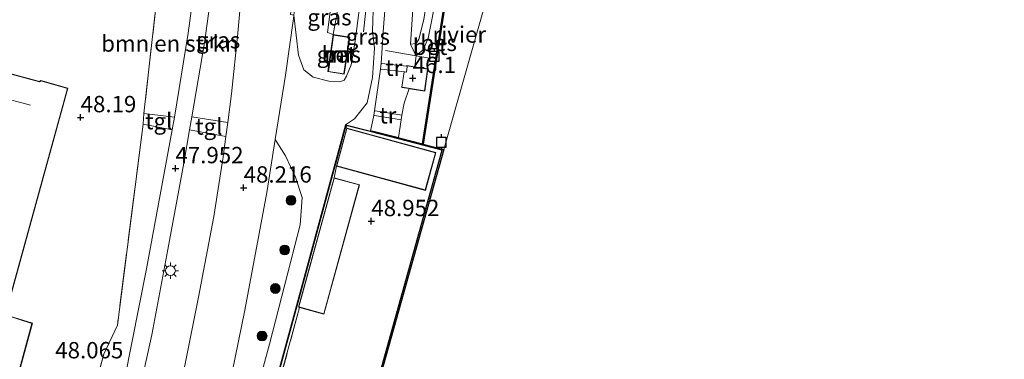
# Model space of a CAD drawing. Units: metres. Extents: x 176111 to 178882, y 312498 to 318753.
# Drawn here: x 176742 to 176893, y 314540 to 314592 of the extents above; entities that cross this region are included whole.
import ezdxf
from ezdxf.enums import TextEntityAlignment as Align

# ---------------------------------------------------------------- set-up
doc = ezdxf.new("R2010")
doc.units = ezdxf.units.M
doc.linetypes.add('IE-TERREINAFSCHEIDING', pattern=[10, 8, -2])
doc.layers.get('0').update_dxf_attribs({"lineweight": 25})
for name, color, linetype, lineweight in [('B-ME-AL-OVERIG-L-B1', 7, 'Continuous', 18), ('B-ME-GC-DAMWAND-GV-B6', 10, 'Continuous', 25), ('B-ME-GR-BOMENSTRUIKEN-GV-B6', 93, 'Continuous', 18), ('B-ME-GR-BOOM-S-B1', 93, 'Continuous', 18), ('B-ME-GW-HOOGTEPUNT-S-B1', 10, 'Continuous', 25), ('B-ME-GW-KRUINLIJN-L-B1', 93, 'Continuous', 18), ('B-ME-GW-TEENLIJN-L-B1', 93, 'Continuous', 18), ('B-ME-IE-GRASLAND-GV-B6', 93, 'Continuous', 18), ('B-ME-IE-GRONDWERKLIJN-GROND_INGERICHT-GV-B6', 253, 'Continuous', 18), ('B-ME-IE-MEUBILAIR_WEGMEUBILAIR-LICHTMAST-S-B1', 8, 'Continuous', 18), ('B-ME-IE-TERREINAFSCHEIDING-DOORGANG-L-B1', 8, 'IE-TERREINAFSCHEIDING-KUNSTMATIG-OPEN', 18), ('B-ME-IE-TERREINAFSCHEIDING-RASTERHEKWERK-L-B1', 8, 'IE-TERREINAFSCHEIDING', 18), ('B-ME-KG-KADASTRAAL-DAKRAND-L-B1', 13, 'Continuous', 18), ('B-ME-KG-KADASTRAAL-NOKLIJN-L-B1', 13, 'Continuous', 18), ('B-ME-MW-MUUR-GV-B6', 8, 'IE-TERREINAFSCHEIDING-KUNSTMATIG', 18), ('B-ME-OB-BEKLEDING-GV-B6', 253, 'Continuous', 18), ('B-ME-OB-BESCHOEIING-GV-B6', 10, 'Continuous', 25), ('B-ME-OB-WATERLIJN-L-B1', 133, 'OB-WATERLIJN', 18), ('B-ME-OG-BEBOUWING-GV-B6', 173, 'Continuous', 18), ('B-ME-OG-WATER-GV-B6', 153, 'Continuous', 18), ('B-ME-VH-VERH_SOORT-BETON-OVERIG-GV-B6', 8, 'IE-TERREINAFSCHEIDING-NATUURLIJK-HOUTWAL', 18), ('B-ME-VH-VERH_SOORT-BITUMEN-GV-B6', 8, 'IE-TERREINAFSCHEIDING-NATUURLIJK-HOUTWAL', 18), ('B-ME-VH-VERH_SOORT-HALF_VERHARDING-GV-B6', 8, 'IE-TERREINAFSCHEIDING-NATUURLIJK-HOUTWAL', 18), ('B-ME-VH-VERH_SOORT-TEGELS-GV-B6', 8, 'Continuous', 18), ('B-ME-VV-AFMEERCONSTRUCTIE-S-B1', 10, 'Continuous', 25)]:
    doc.layers.add(name, color=color, linetype=linetype, lineweight=lineweight)
doc.styles.add('NLCS-ISO', font='NLCS-ISO.TTF')
doc.linetypes.add('IE-TERREINAFSCHEIDING-KUNSTMATIG', pattern='A,4,[82,NLCS.SHX,S=0.75,R=90,X=0,Y=0],4,-2', length=10)
doc.linetypes.add('IE-TERREINAFSCHEIDING-KUNSTMATIG-OPEN', pattern='A,7,-1.5,[67,NLCS.SHX,S=0.75,R=0,X=0,Y=0],-1.5', length=10)
doc.linetypes.add('IE-TERREINAFSCHEIDING-NATUURLIJK-HOUTWAL', pattern='A,7,-1.5,[67,NLCS.SHX,S=0.75,R=45,X=0,Y=0],-1.5,7,-1.5,[70,NLCS.SHX,S=0.75,R=0,X=0,Y=0],-1.5', length=20)
doc.linetypes.add('OB-WATERLIJN', pattern='A,10,[32,NLCS.SHX,S=2,R=0,X=0,Y=0],-12', length=22)

# ---------------------------------------------------------------- blocks, each defined once
blk = doc.blocks.new('meerpaal')
for p, q in [((-0.75, 0), (-1.25, 0)), ((0.75, 0.75), (-0.75, 0.75)), ((-0.75, 0.75), (-0.75, -0.75)), ((0.75, -0.75), (0.75, 0.75)), ((0.75, 0), (1.25, 0)), ((-0.75, -0.75), (0.75, -0.75))]:
    blk.add_line(p, q)
blk = doc.blocks.new('boom')
blk.add_hatch(color=256).paths.add_polyline_path([(-0.75, 0, 1), (0.75, 0, 1)])
blk.add_circle((0, 0), 0.75)
blk = doc.blocks.new('hoogtepunt')
for p, q in [((-0.5, 0), (0.5, 0)), ((0, 0.5), (0, -0.5))]:
    blk.add_line(p, q)
blk = doc.blocks.new('lantaarnpaal')
for p, q in [((-0.75, 0), (-1.25, 0)), ((-0.88, 0.88), (-0.53, 0.53)), ((0, 0.75), (0, 1.25)), ((0.53, 0.53), (0.88, 0.88)), ((0.75, 0), (1.25, 0)), ((-0.53, -0.53), (-0.88, -0.88)), ((0, -0.75), (0, -1.25)), ((0.53, -0.53), (0.88, -0.88))]:
    blk.add_line(p, q)
blk.add_circle((0, 0), 0.75)

msp = doc.modelspace()

# ---------------------------------------------------------------- linework, layer by layer
at = {"layer": 'B-ME-AL-OVERIG-L-B1'}
msp.add_line((176797.95, 314587.42, 48.63), (176804.69, 314586.24, 48.81), dxfattribs=at)
at = {"layer": 'B-ME-GC-DAMWAND-GV-B6'}
for points in [[(176757.31, 314392.24, 48.96), (176763.96, 314416.18, 48.96), (176770.79, 314441.43, 48.95), (176777.63, 314466.68, 48.95), (176787.35, 314502.3, 48.96), (176797.07, 314537.91, 48.97), (176806.61, 314572.14, 48.95), (176795.82, 314574.96, 48.68), (176795.85, 314575.05, 48.68), (176795.88, 314575.15, 44.05), (176799.96, 314574.08, 45.57), (176800.06, 314574.06, 45.57), (176803.61, 314573.13, 44.8), (176803.71, 314573.1, 44.05), (176806.86, 314572.28, 44.05)], [(176806.86, 314572.28, 44.05), (176797.27, 314537.86, 44.05), (176787.54, 314502.24, 44.05), (176777.82, 314466.63, 44.05), (176770.99, 314441.38, 44.05), (176764.15, 314416.13, 44.05), (176757.52, 314392.23, 44.05)]]:
    msp.add_polyline3d(points, dxfattribs=at)
at = {"layer": 'B-ME-GR-BOMENSTRUIKEN-GV-B6'}
for points in [[(176763.27, 314597.76, 47.62), (176769.13, 314599.97, 47.93), (176767.8, 314590.08, 47.96), (176765.68, 314577.2, 47.93), (176761.02, 314577.77, 47.81), (176763.27, 314597.76, 47.62)], [(176765.33, 314575.3, 47.94), (176761.39, 314553.99, 47.87), (176758.03, 314536.99, 47.93), (176753.89, 314519.44, 47.9), (176749.92, 314504.02, 47.98), (176746.87, 314492.6, 47.98), (176742.07, 314474.79, 47.96), (176735.34, 314450.23, 47.98), (176726.53, 314418.26, 48.03), (176720.21, 314394.93, 48), (176712.19, 314375.12, 48.32), (176710.74, 314375.14, 48.35), (176709.75, 314376.06, 48.07), (176712.37, 314385.6, 48.07), (176718.95, 314409.64, 48.1), (176723.86, 314427.57, 48.12), (176730.24, 314450.82, 48.09), (176736.62, 314474.07, 48.06), (176742.52, 314495.88, 48.06), (176748.43, 314517.68, 48.07), (176754.89, 314540.92, 48.07), (176756.97, 314545.34, 48.05), (176760.89, 314576.17, 47.83), (176765.33, 314575.3, 47.94)]]:
    msp.add_polyline3d(points, dxfattribs=at)
at = {"layer": 'B-ME-GW-KRUINLIJN-L-B1'}
for p, q in [((176789.97, 314589.86, 48.55), (176792.2, 314602.18, 49.14)), ((176794.62, 314590.28, 49), (176795.84, 314602.4, 49.54)), ((176797.19, 314584.59, 48.96), (176796.3, 314578.2, 48.87)), ((176796.18, 314577.48, 48.86), (176795.68, 314575.09, 48.86)), ((176792.03, 314575.52, 49), (176791.92, 314575.93, 48.84))]:
    msp.add_line(p, q, dxfattribs=at)
for points in [[(176798.67, 314604, 49.47), (176797.66, 314590.97, 49.2), (176797.29, 314585.47, 48.97)], [(176805.4, 314604.03, 45.83), (176804.91, 314599.29, 45.97), (176803.84, 314592.18, 45.72), (176803.05, 314589.18, 45.67), (176802.67, 314588.52, 45.68), (176801.78, 314588.41, 45.74)]]:
    msp.add_polyline3d(points, dxfattribs=at)
at = {"layer": 'B-ME-GW-TEENLIJN-L-B1'}
for p, q in [((176802.46, 314584.93, 45.02), (176802.66, 314586.67, 45.05)), ((176800.48, 314581.83, 46.14), (176800.81, 314584.16, 46.2)), ((176801.26, 314585, 46.15), (176801.27, 314585.07, 46.16)), ((176800.34, 314576.81, 45.6), (176799.96, 314574.08, 45.57))]:
    msp.add_line(p, q, dxfattribs=at)
for points in [[(176802.92, 314604.22, 45.94), (176802.4, 314597.56, 45.99), (176801.78, 314588.41, 45.74)], [(176802.66, 314586.67, 45.05), (176803.7, 314587.51, 45.1), (176804.47, 314589.33, 45.08), (176805.11, 314592.39, 45.09), (176806.13, 314597.98, 45.03), (176806.86, 314604.19, 45.15)], [(176790.63, 314602.15, 48.13), (176789.1, 314590.18, 48.48), (176789.97, 314589.86, 48.55)], [(176801.57, 314581.6, 45.3), (176800.82, 314579.36, 45.79), (176800.45, 314577.53, 45.39)]]:
    msp.add_polyline3d(points, dxfattribs=at)
at = {"layer": 'B-ME-IE-GRASLAND-GV-B6'}
for points in [[(176797.29, 314585.47, 48.97), (176797.19, 314584.59, 48.96), (176796.3, 314578.2, 48.87), (176796.18, 314577.48, 48.86), (176795.68, 314575.09, 48.86), (176791.85, 314576.05, 48.42), (176793.24, 314576.97, 48.67), (176795.14, 314579.42, 48.9), (176795.97, 314583.28, 48.92), (176796.3, 314587.77, 49.01), (176795.98, 314590.4, 49), (176796.12, 314595.25, 49.26), (176796.88, 314602.37, 49.49), (176798.67, 314604, 49.47), (176797.66, 314590.97, 49.2), (176797.29, 314585.47, 48.97)], [(176805.4, 314604.03, 45.83), (176804.91, 314599.29, 45.97), (176803.84, 314592.18, 45.72), (176803.05, 314589.18, 45.67), (176802.67, 314588.52, 45.68), (176801.78, 314588.41, 45.74), (176802.4, 314597.56, 45.99), (176802.92, 314604.22, 45.94), (176803.02, 314604.21, 45.94), (176805.4, 314604.03, 45.83)], [(176802.66, 314586.67, 45.05), (176802.58, 314586.68, 45.09), (176801.78, 314588.41, 45.74), (176802.67, 314588.52, 45.68), (176803.05, 314589.18, 45.67), (176803.84, 314592.18, 45.72), (176804.91, 314599.29, 45.97), (176805.4, 314604.03, 45.83), (176806.86, 314604.19, 45.15), (176806.13, 314597.98, 45.03), (176805.11, 314592.39, 45.09), (176804.47, 314589.33, 45.08), (176803.7, 314587.51, 45.1), (176802.66, 314586.67, 45.05)], [(176793.94, 314593.61, 49.19), (176793.34, 314588.85, 48.97), (176792.71, 314585.21, 48.93), (176792, 314583.5, 48.91), (176791.64, 314582.89, 48.85), (176790.96, 314582.62, 48.73), (176789.3, 314582.75, 48.6), (176786.92, 314583.33, 48.54), (176785.48, 314584.45, 48.46), (176784.64, 314586.71, 48.39), (176783.95, 314592.83, 48.32), (176785.06, 314601.87, 48.3), (176790.63, 314602.15, 48.13), (176789.1, 314590.18, 48.48), (176789.97, 314589.86, 48.55), (176792.2, 314602.18, 49.14), (176794.83, 314602.42, 49.45), (176793.94, 314593.61, 49.19)], [(176789.97, 314589.86, 48.55), (176789.1, 314590.18, 48.48), (176790.63, 314602.15, 48.13), (176792.2, 314602.18, 49.14), (176789.97, 314589.86, 48.55)], [(176776.4, 314601.62, 48.21), (176775.39, 314590.08, 48.26), (176774.43, 314580.8, 48.15), (176773.83, 314576.38, 48.14), (176768.35, 314577.26, 47.99), (176770.28, 314588.61, 48.05), (176771.69, 314599.02, 47.99), (176776.4, 314601.62, 48.21)], [(176789.16, 314584.19, 48.55), (176791.64, 314583.8, 49.1), (176792.48, 314589.47, 49.27), (176789.98, 314589.86, 48.55), (176789.16, 314584.19, 48.55)], [(176722.49, 314395.05, 48.2), (176726.61, 314408.44, 48.02), (176728.51, 314415.39, 48.02), (176736.33, 314443.91, 48), (176745.35, 314477, 48), (176753.39, 314506.74, 47.96), (176757.1, 314520.89, 47.95), (176759.55, 314531.63, 47.97), (176762.24, 314543.89, 47.98), (176764.69, 314556.94, 47.87), (176767.14, 314570.18, 47.96), (176768.01, 314575.27, 47.98), (176773.55, 314574.27, 48.13)], [(176773.55, 314574.27, 48.13), (176773.12, 314571.13, 48.12), (176771.72, 314562.03, 48.14), (176769.38, 314549.64, 48.14), (176766.93, 314537.41, 48.19), (176763.17, 314521.09, 48.18), (176758.68, 314503.72, 48.21), (176752.07, 314479.48, 48.15), (176751.63, 314477.88, 48.15), (176745.43, 314457.45, 48.2), (176739.23, 314437.03, 48.25), (176731.64, 314411.57, 48.22), (176724.06, 314386.12, 48.19)], [(176759.82, 314480.54, 48.27), (176761.57, 314486.99, 48.27), (176768.61, 314513.13, 48.33), (176773.07, 314531.18, 48.31), (176776.47, 314547.67, 48.27), (176779.83, 314565.68, 48.29), (176781.11, 314573.79, 48.33), (176782.67, 314571.31, 48.34), (176784.19, 314568.05, 48.28), (176785.23, 314564.9, 48.23), (176784.9, 314560.75, 48.22), (176780.2, 314542.48, 48.16), (176774.65, 314522.04, 48.13), (176769.11, 314501.59, 48.1), (176764.17, 314484.23, 48.18), (176759.82, 314480.54, 48.27)]]:
    msp.add_polyline3d(points, dxfattribs=at)
at = {"layer": 'B-ME-IE-GRONDWERKLIJN-GROND_INGERICHT-GV-B6'}
for points in [[(176729.66, 314623.55, 47.51), (176763.27, 314597.76, 47.62), (176761.02, 314577.77, 47.81), (176760.89, 314576.17, 47.83), (176756.97, 314545.34, 48.05), (176754.89, 314540.92, 48.07), (176748.43, 314517.68, 48.07)], [(176738.52, 314525.81, 48.04), (176743.96, 314545.65, 48.04), (176739.86, 314546.97, 48.04), (176749.38, 314581.66, 48.04), (176745.25, 314582.82, 48.04), (176745.07, 314582.7, 48.04), (176730.93, 314586.5, 48.04)], [(176778.12, 314523.69, 49.03), (176784.83, 314548.06, 48.82), (176788.54, 314547.04, 49), (176794, 314566.88, 49), (176790.09, 314567.95, 49), (176790.45, 314569.72, 49), (176804.05, 314566, 49), (176805.64, 314571.81, 49), (176792.03, 314575.52, 49), (176791.92, 314575.93, 48.84), (176795.82, 314574.96, 48.68), (176806.61, 314572.14, 48.95), (176797.07, 314537.91, 48.97)]]:
    msp.add_polyline3d(points, dxfattribs=at)
at = {"layer": 'B-ME-IE-TERREINAFSCHEIDING-DOORGANG-L-B1'}
msp.add_line((176760.89, 314576.17, 47.83), (176761.02, 314577.77, 47.81), dxfattribs=at)
at = {"layer": 'B-ME-IE-TERREINAFSCHEIDING-RASTERHEKWERK-L-B1'}
for p, q in [((176763.27, 314597.76, 47.62), (176761.02, 314577.77, 47.81)), ((176790.09, 314567.95, 49), (176790.45, 314569.72, 49))]:
    msp.add_line(p, q, dxfattribs=at)
for points in [[(176760.89, 314576.17, 47.83), (176756.97, 314545.34, 48.05), (176754.89, 314540.92, 48.07), (176748.43, 314517.68, 48.07), (176742.52, 314495.88, 48.06), (176736.62, 314474.07, 48.06), (176730.24, 314450.82, 48.09), (176723.86, 314427.57, 48.12), (176718.95, 314409.64, 48.1), (176712.37, 314385.6, 48.07), (176709.75, 314376.06, 48.07)], [(176760.14, 314458.17, 48.94), (176763.79, 314471.75, 48.93), (176770.96, 314497.72, 48.98), (176778.12, 314523.69, 49.03), (176784.83, 314548.06, 48.82)]]:
    msp.add_polyline3d(points, dxfattribs=at)
at = {"layer": 'B-ME-KG-KADASTRAAL-DAKRAND-L-B1'}
for points in [[(176673.31, 314584.79, 55.32), (176674.16, 314587.58, 55.19), (176686.98, 314584.57, 54.93), (176692.66, 314602.61, 54.8), (176678.6, 314606.49, 54.79), (176684.8, 314628.86, 55.08), (176711.6, 314621.49, 55.05), (176738.4, 314614.12, 55.02), (176730.91, 314586.64, 54.78), (176730.87, 314586.46, 73.79), (176745.06, 314582.65, 73.71), (176745.24, 314582.77, 67.82), (176749.32, 314581.63, 68.08), (176739.8, 314546.94, 68.09), (176743.9, 314545.62, 58.51), (176738.46, 314525.79, 58.5), (176733.03, 314505.95, 58.5), (176727.6, 314486.12, 58.49), (176722.16, 314466.29, 58.49), (176716.73, 314446.45, 58.48), (176711.3, 314426.62, 58.48), (176705.86, 314406.79, 58.47), (176700.43, 314386.95, 58.47)], [(176790.51, 314569.76, 58.06), (176792.07, 314575.46, 58.07), (176805.58, 314571.77, 58.09), (176804.02, 314566.07, 57.86), (176790.51, 314569.76, 58.06)], [(176784.7, 314548.15, 53.46), (176790.13, 314567.89, 53.65), (176793.93, 314566.85, 53.64), (176788.51, 314547.1, 53.54), (176784.7, 314548.15, 53.46)]]:
    msp.add_polyline3d(points, dxfattribs=at)
at = {"layer": 'B-ME-KG-KADASTRAAL-NOKLIJN-L-B1'}
msp.add_line((176716.92, 314586.22, 74.65), (176743.68, 314579.06, 74.75), dxfattribs=at)
at = {"layer": 'B-ME-MW-MUUR-GV-B6'}
for points in [[(176789.98, 314589.86, 48.55), (176792.48, 314589.47, 49.27), (176791.64, 314583.8, 49.1), (176789.16, 314584.19, 48.55), (176789.98, 314589.86, 48.55)], [(176789.22, 314584.23, 49.21), (176791.6, 314583.85, 49.2), (176792.42, 314589.43, 49.27), (176790.02, 314589.8, 49.3), (176789.22, 314584.23, 49.21)], [(176801.68, 314581.58, 45.3), (176801.57, 314581.6, 45.3), (176800.47, 314581.78, 46.14), (176800.48, 314581.83, 46.14), (176800.58, 314581.82, 46.14), (176803.9, 314581.26, 46.13), (176804.39, 314584.57, 46.16), (176801.27, 314585.07, 46.16), (176801.2, 314585.08, 46.14), (176801.21, 314585.13, 46.14), (176802.39, 314584.94, 45.08), (176802.46, 314584.93, 45.02), (176804.45, 314584.61, 45), (176803.95, 314581.21, 45), (176801.68, 314581.58, 45.3)], [(176795.68, 314575.09, 48.86), (176795.78, 314575.07, 48.86), (176795.85, 314575.05, 48.68), (176795.82, 314574.96, 48.68), (176791.92, 314575.93, 48.84), (176784.32, 314547.77, 48.83), (176777.66, 314523.44, 48.84), (176771.16, 314499.61, 48.85), (176764.66, 314475.77, 48.85), (176764.56, 314475.8, 48), (176771.06, 314499.63, 48), (176777.57, 314523.46, 48), (176784.22, 314547.8, 48), (176791.85, 314576.05, 48.42), (176795.68, 314575.09, 48.86)]]:
    msp.add_polyline3d(points, dxfattribs=at)
at = {"layer": 'B-ME-OB-BEKLEDING-GV-B6'}
for points in [[(176801.78, 314588.41, 45.74), (176802.58, 314586.68, 45.09), (176802.66, 314586.67, 45.05), (176802.46, 314584.93, 45.02), (176802.39, 314584.94, 45.08), (176801.21, 314585.13, 46.14), (176801.2, 314585.08, 46.14), (176801.27, 314585.07, 46.16), (176801.26, 314585, 46.15), (176801.19, 314585.01, 46.13), (176797.39, 314585.46, 48.97), (176797.29, 314585.47, 48.97), (176797.66, 314590.97, 49.2), (176798.67, 314604, 49.47), (176798.77, 314603.99, 49.47), (176802.92, 314604.22, 45.94), (176802.4, 314597.56, 45.99), (176801.78, 314588.41, 45.74)], [(176800.81, 314584.16, 46.2), (176800.48, 314581.83, 46.14), (176800.47, 314581.78, 46.14), (176801.57, 314581.6, 45.3), (176800.82, 314579.36, 45.79), (176800.45, 314577.53, 45.39), (176796.4, 314578.18, 48.87), (176796.3, 314578.2, 48.87), (176797.19, 314584.59, 48.96), (176797.29, 314584.57, 48.96), (176800.81, 314584.16, 46.2)], [(176796.28, 314577.46, 48.86), (176800.34, 314576.81, 45.6), (176799.96, 314574.08, 45.57), (176795.88, 314575.15, 44.05), (176795.85, 314575.05, 48.68), (176795.78, 314575.07, 48.86), (176795.68, 314575.09, 48.86), (176796.18, 314577.48, 48.86), (176796.28, 314577.46, 48.86)]]:
    msp.add_polyline3d(points, dxfattribs=at)
at = {"layer": 'B-ME-OB-BESCHOEIING-GV-B6'}
msp.add_polyline3d([(176808.55, 314604.09, 44.05), (176803.71, 314573.1, 44.05), (176803.61, 314573.13, 44.8), (176808.45, 314604.1, 45.02), (176808.55, 314604.09, 44.05)], dxfattribs=at)
at = {"layer": 'B-ME-OB-WATERLIJN-L-B1'}
msp.add_polyline3d([(176808.55, 314604.09, 44.05), (176803.71, 314573.1, 44.05), (176806.86, 314572.28, 44.05), (176797.27, 314537.86, 44.05), (176787.54, 314502.24, 44.05), (176777.82, 314466.63, 44.05), (176770.99, 314441.38, 44.05), (176764.15, 314416.13, 44.05), (176757.52, 314392.23, 44.05), (176750.88, 314368.33, 44.05)], dxfattribs=at)
at = {"layer": 'B-ME-OG-BEBOUWING-GV-B6'}
for points in [[(176730.93, 314586.5, 48.04), (176745.07, 314582.7, 48.04), (176745.25, 314582.82, 48.04), (176749.38, 314581.66, 48.04), (176739.86, 314546.97, 48.04), (176743.96, 314545.65, 48.04), (176738.52, 314525.81, 48.04), (176733.08, 314505.96, 48.04), (176727.65, 314486.12, 48.04), (176722.21, 314466.27, 48.04), (176716.77, 314446.43, 48.04), (176711.34, 314426.58, 48.04), (176705.9, 314406.73, 48.04), (176700.46, 314386.89, 48.04)], [(176797.39, 314585.46, 48.97), (176801.19, 314585.01, 46.13), (176801.26, 314585, 46.15), (176801.15, 314584.12, 46.13), (176800.91, 314584.14, 46.2), (176800.81, 314584.16, 46.2), (176797.29, 314584.57, 48.96), (176797.19, 314584.59, 48.96), (176797.29, 314585.47, 48.97), (176797.39, 314585.46, 48.97)], [(176796.28, 314577.46, 48.86), (176796.18, 314577.48, 48.86), (176796.3, 314578.2, 48.87), (176796.4, 314578.18, 48.87), (176800.45, 314577.53, 45.39), (176800.34, 314576.81, 45.6), (176796.28, 314577.46, 48.86)], [(176792.03, 314575.52, 49), (176805.64, 314571.81, 49), (176804.05, 314566, 49), (176790.45, 314569.72, 49), (176792.03, 314575.52, 49)], [(176790.09, 314567.95, 49), (176794, 314566.88, 49), (176788.54, 314547.04, 49), (176784.83, 314548.06, 48.82), (176784.64, 314548.11, 49), (176790.09, 314567.95, 49)]]:
    msp.add_polyline3d(points, dxfattribs=at)
at = {"layer": 'B-ME-OG-WATER-GV-B6'}
for points in [[(176806.86, 314572.28, 44.05), (176816.43, 314605.95, 44.05), (176957.25, 314639.17, 44.05)], [(176806.86, 314572.28, 44.05), (176803.71, 314573.1, 44.05), (176808.55, 314604.09, 44.05), (176816.43, 314605.95, 44.05), (176806.86, 314572.28, 44.05)], [(176757.52, 314392.23, 44.05), (176764.15, 314416.13, 44.05), (176770.99, 314441.38, 44.05), (176777.82, 314466.63, 44.05), (176787.54, 314502.24, 44.05), (176797.27, 314537.86, 44.05), (176806.86, 314572.28, 44.05)]]:
    msp.add_polyline3d(points, dxfattribs=at)
at = {"layer": 'B-ME-VH-VERH_SOORT-BETON-OVERIG-GV-B6'}
for points in [[(176808.45, 314604.1, 45.02), (176803.61, 314573.13, 44.8), (176800.06, 314574.06, 45.57), (176799.96, 314574.08, 45.57), (176800.34, 314576.81, 45.6), (176800.45, 314577.53, 45.39), (176800.82, 314579.36, 45.79), (176801.57, 314581.6, 45.3), (176801.68, 314581.58, 45.3), (176803.95, 314581.21, 45), (176804.45, 314584.61, 45), (176802.46, 314584.93, 45.02), (176802.66, 314586.67, 45.05), (176803.7, 314587.51, 45.1), (176804.47, 314589.33, 45.08), (176805.11, 314592.39, 45.09), (176806.13, 314597.98, 45.03), (176806.86, 314604.19, 45.15), (176806.96, 314604.18, 45.14), (176808.45, 314604.1, 45.02)], [(176792.42, 314589.43, 49.27), (176791.6, 314583.85, 49.2), (176789.22, 314584.23, 49.21), (176790.02, 314589.8, 49.3), (176792.42, 314589.43, 49.27)], [(176800.58, 314581.82, 46.14), (176800.48, 314581.83, 46.14), (176800.81, 314584.16, 46.2), (176800.91, 314584.14, 46.2), (176801.15, 314584.12, 46.13), (176801.26, 314585, 46.15), (176801.27, 314585.07, 46.16), (176804.39, 314584.57, 46.16), (176803.9, 314581.26, 46.13), (176800.58, 314581.82, 46.14)]]:
    msp.add_polyline3d(points, dxfattribs=at)
at = {"layer": 'B-ME-VH-VERH_SOORT-BITUMEN-GV-B6'}
for points in [[(176766.93, 314537.41, 48.19), (176769.38, 314549.64, 48.14), (176771.72, 314562.03, 48.14), (176773.12, 314571.13, 48.12), (176773.55, 314574.27, 48.13), (176773.83, 314576.38, 48.14), (176774.43, 314580.8, 48.15), (176775.39, 314590.08, 48.26), (176776.4, 314601.62, 48.21), (176784.58, 314601.92, 48.2), (176783.44, 314592.94, 48.32), (176783.95, 314592.83, 48.32), (176783.89, 314592.32, 48.32), (176782.65, 314583.65, 48.38), (176781.11, 314573.79, 48.33), (176779.83, 314565.68, 48.29), (176776.47, 314547.67, 48.27), (176773.07, 314531.18, 48.31)], [(176758.03, 314536.99, 47.93), (176761.39, 314553.99, 47.87), (176765.33, 314575.3, 47.94), (176765.68, 314577.2, 47.93), (176767.8, 314590.08, 47.96), (176769.13, 314599.97, 47.93), (176771.69, 314599.02, 47.99), (176770.28, 314588.61, 48.05), (176768.35, 314577.26, 47.99), (176768.01, 314575.27, 47.98), (176767.14, 314570.18, 47.96), (176764.69, 314556.94, 47.87), (176762.24, 314543.89, 47.98), (176759.55, 314531.63, 47.97)]]:
    msp.add_polyline3d(points, dxfattribs=at)
at = {"layer": 'B-ME-VH-VERH_SOORT-HALF_VERHARDING-GV-B6'}
for points in [[(176774.65, 314522.04, 48.13), (176780.2, 314542.48, 48.16), (176784.9, 314560.75, 48.22), (176785.23, 314564.9, 48.23), (176784.19, 314568.05, 48.28), (176782.67, 314571.31, 48.34), (176781.11, 314573.79, 48.33), (176782.65, 314583.65, 48.38), (176783.89, 314592.32, 48.32), (176783.95, 314592.83, 48.32), (176784.64, 314586.71, 48.39), (176785.48, 314584.45, 48.46), (176786.92, 314583.33, 48.54), (176789.3, 314582.75, 48.6), (176790.96, 314582.62, 48.73), (176791.64, 314582.89, 48.85), (176792, 314583.5, 48.91), (176792.71, 314585.21, 48.93), (176793.34, 314588.85, 48.97), (176793.94, 314593.61, 49.19), (176794.83, 314602.42, 49.45), (176796.88, 314602.37, 49.49)], [(176796.88, 314602.37, 49.49), (176796.12, 314595.25, 49.26), (176795.98, 314590.4, 49), (176796.3, 314587.77, 49.01), (176795.97, 314583.28, 48.92), (176795.14, 314579.42, 48.9), (176793.24, 314576.97, 48.67), (176791.85, 314576.05, 48.42), (176784.22, 314547.8, 48), (176777.57, 314523.46, 48)], [(176777.66, 314523.44, 48.84), (176784.32, 314547.77, 48.83), (176791.92, 314575.93, 48.84), (176792.03, 314575.52, 49), (176790.45, 314569.72, 49), (176790.09, 314567.95, 49), (176784.64, 314548.11, 49), (176784.83, 314548.06, 48.82), (176778.12, 314523.69, 49.03)]]:
    msp.add_polyline3d(points, dxfattribs=at)
at = {"layer": 'B-ME-VH-VERH_SOORT-TEGELS-GV-B6'}
for points in [[(176760.89, 314576.17, 47.83), (176761.02, 314577.77, 47.81), (176765.68, 314577.2, 47.93), (176765.33, 314575.3, 47.94), (176760.89, 314576.17, 47.83)], [(176773.55, 314574.27, 48.13), (176768.01, 314575.27, 47.98), (176768.35, 314577.26, 47.99), (176773.83, 314576.38, 48.14), (176773.55, 314574.27, 48.13)]]:
    msp.add_polyline3d(points, dxfattribs=at)

# ---------------------------------------------------------------- block references
at = {"layer": 'B-ME-GR-BOOM-S-B1', "rotation": 90}
for p in [(176783.51, 314564.48, 48.44), (176782.54, 314556.88, 48.44), (176781.11, 314550.98, 48.43), (176779.09, 314543.71, 48.16)]:
    msp.add_blockref('boom', p, dxfattribs=at)
at = {"layer": 'B-ME-GW-HOOGTEPUNT-S-B1', "rotation": 90}
for p in [(176802.12, 314583.19, 46.1), (176802.12, 314583.19, 46.1), (176751.34, 314577.19, 48.19), (176751.34, 314577.19, 48.19), (176765.84, 314569.38, 47.95), (176765.84, 314569.38, 47.95), (176776.27, 314566.42, 48.22), (176776.27, 314566.42, 48.22), (176795.79, 314561.28, 48.95), (176795.79, 314561.28, 48.95)]:
    msp.add_blockref('hoogtepunt', p, dxfattribs=at)
at = {"layer": 'B-ME-IE-MEUBILAIR_WEGMEUBILAIR-LICHTMAST-S-B1', "rotation": 90}
msp.add_blockref('lantaarnpaal', (176765.08, 314553.71, 48.18), dxfattribs=at)
at = {"layer": 'B-ME-VV-AFMEERCONSTRUCTIE-S-B1', "rotation": 90}
for p in [(176805.44, 314586.54, 47.86), (176806.51, 314573.38, 47.23)]:
    msp.add_blockref('meerpaal', p, dxfattribs=at)

# ---------------------------------------------------------------- texts
at = {"layer": 'B-ME-GR-BOMENSTRUIKEN-GV-B6', "ltscale": 0.2, "style": 'NLCS-ISO'}
msp.add_text('bmn en strkn', height=2.5, dxfattribs=at).set_placement((176764.99, 314588.5), align=Align.MIDDLE_CENTER)
at = {"layer": 'B-ME-GW-HOOGTEPUNT-S-B1', "ltscale": 0.2, "style": 'NLCS-ISO'}
for s, p in [('46.1', (176802.12, 314583.19, 46.1)), ('46.1', (176802.12, 314583.19, 46.1)), ('48.19', (176751.34, 314577.19, 48.19)), ('48.19', (176751.34, 314577.19, 48.19)), ('47.952', (176765.84, 314569.38, 47.95)), ('47.952', (176765.84, 314569.38, 47.95)), ('48.216', (176776.27, 314566.42, 48.22)), ('48.216', (176776.27, 314566.42, 48.22)), ('48.952', (176795.79, 314561.28, 48.95)), ('48.952', (176795.79, 314561.28, 48.95)), ('48.065', (176747.46, 314539.5, 48.07)), ('48.065', (176747.46, 314539.5, 48.07))]:
    msp.add_text(s, height=2.5, dxfattribs=at).set_placement(p, align=Align.BOTTOM_LEFT)
at = {"layer": 'B-ME-IE-GRASLAND-GV-B6', "ltscale": 0.2, "style": 'NLCS-ISO'}
for p in [(176789.39, 314592.52), (176795.26, 314589.55), (176772.37, 314589), (176790.82, 314586.83)]:
    msp.add_text('gras', height=2.5, dxfattribs=at).set_placement(p, align=Align.MIDDLE_CENTER)
at = {"layer": 'B-ME-MW-MUUR-GV-B6', "ltscale": 0.2, "style": 'NLCS-ISO'}
msp.add_text('mr', height=2.5, dxfattribs=at).set_placement((176790.82, 314586.83), align=Align.MIDDLE_CENTER)
msp.add_text('mr', height=2.5, dxfattribs=at).set_placement((176790.82, 314586.83), align=Align.MIDDLE_CENTER)
at = {"layer": 'B-ME-OB-BESCHOEIING-GV-B6', "ltscale": 0.2, "style": 'NLCS-ISO'}
msp.add_text('bes', height=2.5, dxfattribs=at).set_placement((176806.08, 314588.6), align=Align.MIDDLE_CENTER)
at = {"layer": 'B-ME-OG-BEBOUWING-GV-B6', "ltscale": 0.2, "style": 'NLCS-ISO'}
for p in [(176799.23, 314584.79), (176798.32, 314577.5)]:
    msp.add_text('tr', height=2.5, dxfattribs=at).set_placement(p, align=Align.MIDDLE_CENTER)
at = {"layer": 'B-ME-OG-WATER-GV-B6', "ltscale": 0.2, "style": 'NLCS-ISO'}
msp.add_text('rivier', height=2.5, dxfattribs=at).set_placement((176809.24, 314589.88), align=Align.MIDDLE_CENTER)
at = {"layer": 'B-ME-VH-VERH_SOORT-BETON-OVERIG-GV-B6', "ltscale": 0.2, "style": 'NLCS-ISO'}
for p in [(176804.77, 314588), (176790.82, 314586.83)]:
    msp.add_text('bet', height=2.5, dxfattribs=at).set_placement(p, align=Align.MIDDLE_CENTER)
at = {"layer": 'B-ME-VH-VERH_SOORT-TEGELS-GV-B6', "ltscale": 0.2, "style": 'NLCS-ISO'}
for p in [(176763.29, 314576.61), (176770.95, 314575.79)]:
    msp.add_text('tgl', height=2.5, dxfattribs=at).set_placement(p, align=Align.MIDDLE_CENTER)

doc.saveas('drawing.dxf')
